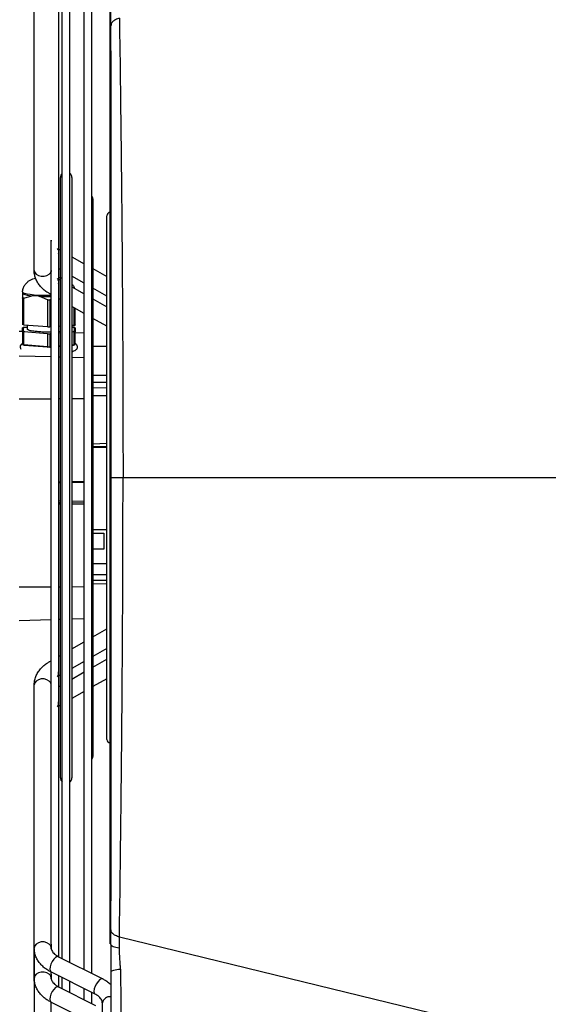
# Model space of a CAD drawing. Units: millimetres. Extents: x 2358 to 20532, y -7041 to 11120.
# Drawn here: x 4623 to 4809, y 3381 to 3728 of the extents above; entities that cross this region are included whole.
import ezdxf

# ---------------------------------------------------------------- set-up
doc = ezdxf.new("R2010")
doc.units = ezdxf.units.MM
doc.header["$PDSIZE"] = -1
doc.layers.add('0-OPISY', color=8, linetype='Continuous')
doc.styles.get("Standard").update_dxf_attribs({"font": 'arial.ttf'})
doc.dimstyles.new('ISO-25', dxfattribs={"dimtxt": 2.5, "dimasz": 2.5, "dimexe": 1.25, "dimexo": 0.625, "dimtad": 1, "dimtxsty": 'Standard', "dimcen": 2.5, "dimadec": 0, "dimazin": 0, "dimtfac": 1, "dimtmove": 0, "dimatfit": 3, "dimfxl": 1, "dimarcsym": 0})

# ---------------------------------------------------------------- blocks, each defined once
blk = doc.blocks.new('*D15')
at = {"layer": '0-OPISY', "color": 0, "lineweight": -2}
for p, q in [((4353.12, 3638.2), (4353.12, 3100.58)), ((5105.21, 3308.03), (5105.21, 3100.58)), ((5075.21, 3101.83), (4383.12, 3101.83))]:
    blk.add_line(p, q, dxfattribs=at)
at = {"layer": '0-OPISY', "color": 0}
for points in [[(4383.12, 3106.83), (4383.12, 3096.83), (4353.12, 3101.83)], [(5075.21, 3096.83), (5075.21, 3106.83), (5105.21, 3101.83)]]:
    blk.add_solid(points, dxfattribs=at)
at = {"layer": 'Defpoints', "color": 0}
for p in [(4353.12, 3638.83), (5105.21, 3308.66), (4353.12, 3101.83)]:
    blk.add_point(p, dxfattribs=at)
at = {"layer": '0-OPISY', "color": 0, "insert": (4733.07, 3127.14), "char_height": 30, "attachment_point": 5}
blk.add_mtext('750', dxfattribs=at)
blk = doc.blocks.new('*D16')
at = {"layer": '0-OPISY', "color": 0, "lineweight": -2}
for p, q in [((4847.97, 3820.99), (4561.21, 3820.99)), ((4562.46, 3340.99), (4562.46, 3790.99)), ((4847.97, 3310.99), (4561.21, 3310.99))]:
    blk.add_line(p, q, dxfattribs=at)
at = {"layer": '0-OPISY', "color": 0}
for points in [[(4567.46, 3790.99), (4557.46, 3790.99), (4562.46, 3820.99)], [(4557.46, 3340.99), (4567.46, 3340.99), (4562.46, 3310.99)]]:
    blk.add_solid(points, dxfattribs=at)
at = {"layer": 'Defpoints', "color": 0}
for p in [(4562.46, 3820.99), (4848.6, 3820.99), (4848.6, 3310.99)]:
    blk.add_point(p, dxfattribs=at)
at = {"layer": '0-OPISY', "color": 0, "insert": (4537.15, 3565.99), "char_height": 30, "attachment_point": 5, "rotation": 90}
blk.add_mtext('510', dxfattribs=at)
blk = doc.blocks.new('*D17')
at = {"layer": '0-OPISY', "color": 0, "lineweight": -2}
for p, q in [((4628.26, 3400.61), (4628.26, 3160.87)), ((5105.16, 3288.13), (5105.16, 3160.87)), ((5075.16, 3162.12), (4658.26, 3162.12))]:
    blk.add_line(p, q, dxfattribs=at)
at = {"layer": '0-OPISY', "color": 0}
for points in [[(4658.26, 3167.12), (4658.26, 3157.12), (4628.26, 3162.12)], [(5075.16, 3157.12), (5075.16, 3167.12), (5105.16, 3162.12)]]:
    blk.add_solid(points, dxfattribs=at)
at = {"layer": 'Defpoints', "color": 0}
for p in [(4628.26, 3401.23), (5105.16, 3288.76), (4628.26, 3162.12)]:
    blk.add_point(p, dxfattribs=at)
at = {"layer": '0-OPISY', "color": 0, "insert": (4866.71, 3187.37), "char_height": 30, "attachment_point": 5}
blk.add_mtext('475', dxfattribs=at)

msp = doc.modelspace()

# ---------------------------------------------------------------- linework, layer by layer
for p, q in [((4645.905, 3393.233), (4645.905, 3739.894)), ((4648.405, 3741.146), (4648.405, 3391.981)), ((4640.653, 3737.264), (4640.653, 3395.864)), ((4636.763, 3735.413), (4636.763, 3397.747)), ((4638.153, 3397.116), (4638.153, 3736.011)), ((4628.263, 3639.597), (4628.263, 3732.259)), ((4654.995, 3402.318), (4654.995, 3730.887)), ((4637.541, 3460.814), (4637.541, 3672.314)), ((4641.541, 3672.314), (4641.541, 3460.814)), ((4648.95, 3664.775), (4648.95, 3468.352)), ((4653.847, 3637.068), (4653.847, 3658.814)), ((4634.263, 3402.244), (4634.263, 3650.203)), ((4634.288, 3650.204), (4634.294, 3649.848)), ((4636.473, 3647.304), (4637.541, 3646.695)), ((4641.541, 3644.416), (4645.905, 3641.929)), ((4634.288, 3639.598), (4634.294, 3639.241)), ((4637.541, 3639.789), (4636.763, 3640.233)), ((4648.95, 3640.194), (4653.847, 3637.403)), ((4636.473, 3636.697), (4637.541, 3636.089)), ((4645.905, 3635.023), (4641.541, 3637.51)), ((4653.847, 3626.397), (4653.847, 3637.068)), ((4641.541, 3633.809), (4645.905, 3631.322)), ((4653.847, 3630.497), (4648.95, 3633.288)), ((4624.167, 3631.339), (4624.167, 3629.934)), ((4624.167, 3629.934), (4624.167, 3620.368)), ((4624.667, 3629.823), (4627.381, 3630.626)), ((4624.667, 3620.257), (4624.667, 3629.823)), ((4632.917, 3629.214), (4630.203, 3630.418)), ((4632.917, 3629.214), (4632.917, 3619.647)), ((4634.263, 3631.051), (4633.502, 3631.484)), ((4633.917, 3629.214), (4634.263, 3629.367)), ((4633.917, 3619.647), (4633.917, 3629.214)), ((4637.541, 3629.183), (4636.763, 3629.626)), ((4648.95, 3629.587), (4653.847, 3626.797)), ((4645.905, 3624.417), (4641.541, 3626.903)), ((4642.167, 3626.547), (4642.167, 3620.257)), ((4642.667, 3620.368), (4642.667, 3626.262)), ((4653.847, 3626.104), (4653.847, 3626.397)), ((4653.847, 3507.189), (4653.847, 3626.104)), ((4653.847, 3619.891), (4648.95, 3622.681)), ((4624.167, 3617.987), (4624.167, 3619.207)), ((4624.367, 3619.405), (4624.367, 3618.186)), ((4632.917, 3619.647), (4624.667, 3620.257)), ((4624.753, 3619.495), (4625.917, 3619.581)), ((4624.753, 3619.495), (4624.767, 3619.494)), ((4625.917, 3619.579), (4624.767, 3619.494)), ((4625.917, 3618.795), (4625.917, 3620.164)), ((4633.728, 3619.827), (4634.263, 3619.841)), ((4634.263, 3619.673), (4633.917, 3619.647)), ((4637.541, 3619.915), (4636.763, 3619.857)), ((4641.541, 3619.535), (4642.082, 3619.495)), ((4642.067, 3619.494), (4641.541, 3619.532)), ((4642.167, 3620.257), (4641.56, 3620.212)), ((4642.067, 3620.081), (4641.839, 3620.064)), ((4642.082, 3619.495), (4642.067, 3619.494)), ((4642.467, 3618.186), (4642.467, 3619.405)), ((4642.667, 3619.207), (4642.667, 3617.987)), ((4622.917, 3618.169), (4624.167, 3618.137)), ((4624.167, 3618.025), (4622.917, 3618.057)), ((4624.167, 3617.987), (4624.167, 3613.425)), ((4632.917, 3617.267), (4624.667, 3617.877)), ((4624.667, 3613.314), (4624.667, 3617.877)), ((4624.767, 3618.097), (4624.908, 3618.087)), ((4632.917, 3617.267), (4632.917, 3612.705)), ((4634.263, 3617.292), (4633.917, 3617.267)), ((4633.917, 3612.705), (4633.917, 3617.267)), ((4637.541, 3618.016), (4636.763, 3617.949)), ((4637.541, 3617.535), (4636.763, 3617.477)), ((4642.167, 3617.877), (4641.541, 3617.83)), ((4641.926, 3618.087), (4642.067, 3618.097)), ((4642.167, 3617.877), (4642.167, 3613.314)), ((4642.667, 3613.425), (4642.667, 3617.987)), ((4642.667, 3617.652), (4645.87, 3617.568)), ((4645.87, 3617.461), (4642.667, 3617.544)), ((4645.87, 3617.461), (4645.87, 3617.568)), ((4645.87, 3608.925), (4645.87, 3617.461)), ((4632.917, 3612.705), (4624.667, 3613.314)), ((4633.003, 3612.528), (4624.753, 3613.137)), ((4633.017, 3612.529), (4632.988, 3612.531)), ((4633.846, 3612.531), (4633.817, 3612.529)), ((4634.263, 3612.559), (4633.832, 3612.528)), ((4634.263, 3612.73), (4633.917, 3612.705)), ((4637.541, 3612.973), (4636.763, 3612.915)), ((4637.541, 3612.802), (4636.763, 3612.744)), ((4642.167, 3613.314), (4641.541, 3613.268)), ((4642.082, 3613.137), (4641.541, 3613.097)), ((4648.95, 3612.899), (4653.847, 3612.856)), ((4622.917, 3609.521), (4634.263, 3609.226)), ((4636.763, 3609.161), (4637.541, 3609.141)), ((4641.541, 3609.037), (4645.87, 3608.925)), ((4645.87, 3594.302), (4645.87, 3608.925)), ((4653.847, 3602.564), (4648.95, 3602.592)), ((4653.847, 3600.114), (4648.95, 3600.137)), ((4653.847, 3598.188), (4648.95, 3598.117)), ((4634.263, 3594.263), (4622.917, 3594.225)), ((4637.541, 3594.274), (4636.763, 3594.271)), ((4645.87, 3594.302), (4641.541, 3594.287)), ((4645.87, 3565.313), (4645.87, 3594.302)), ((4648.95, 3578.468), (4653.847, 3578.738)), ((4648.95, 3577.557), (4653.847, 3577.507)), ((4648.95, 3577.297), (4653.847, 3577.258)), ((4659.536, 3566.564), (4814.376, 3566.564)), ((4636.763, 3565.125), (4637.541, 3565.141)), ((4637.541, 3564.709), (4636.763, 3564.692)), ((4641.541, 3565.224), (4645.87, 3565.313)), ((4645.865, 3564.881), (4641.541, 3564.792)), ((4637.541, 3558.324), (4636.763, 3558.338)), ((4636.763, 3557.825), (4637.541, 3557.814)), ((4637.541, 3557.255), (4636.763, 3557.266)), ((4645.905, 3558.179), (4641.541, 3558.255)), ((4641.541, 3557.759), (4645.602, 3557.703)), ((4645.87, 3557.139), (4641.541, 3557.2)), ((4645.602, 3557.703), (4645.865, 3557.699)), ((4645.87, 3528.15), (4645.87, 3557.139)), ((4653.847, 3548.214), (4648.95, 3548.168)), ((4648.95, 3547.032), (4652.817, 3547.032)), ((4652.817, 3547.032), (4652.817, 3541.925)), ((4652.817, 3541.925), (4652.817, 3541.332)), ((4652.817, 3541.332), (4648.95, 3541.332)), ((4653.847, 3536.143), (4648.95, 3536.213)), ((4648.95, 3532.455), (4653.847, 3532.395)), ((4622.917, 3528.073), (4634.263, 3528.111)), ((4636.763, 3528.12), (4637.541, 3528.122)), ((4641.541, 3528.136), (4645.87, 3528.15)), ((4645.87, 3516.763), (4645.87, 3528.15)), ((4648.95, 3530.435), (4653.847, 3530.469)), ((4653.847, 3529.123), (4648.95, 3529.08)), ((4634.263, 3516.459), (4622.917, 3516.162)), ((4637.541, 3516.544), (4636.763, 3516.524)), ((4645.87, 3516.763), (4641.541, 3516.649)), ((4648.95, 3510.446), (4653.847, 3513.237)), ((4641.541, 3506.224), (4645.905, 3508.711)), ((4636.763, 3503.501), (4637.541, 3503.944)), ((4653.847, 3506.331), (4648.95, 3503.54)), ((4653.847, 3496.046), (4653.847, 3507.189)), ((4633.502, 3501.643), (4634.263, 3502.076)), ((4645.905, 3501.805), (4641.541, 3499.318)), ((4648.95, 3499.839), (4653.847, 3502.63)), ((4637.541, 3497.039), (4636.473, 3496.43)), ((4636.87, 3497.385), (4636.763, 3498.186)), ((4641.541, 3495.617), (4645.905, 3498.104)), ((4628.263, 3400.868), (4628.263, 3493.531)), ((4636.763, 3492.894), (4637.541, 3493.338)), ((4653.847, 3495.724), (4648.95, 3492.934)), ((4653.847, 3474.314), (4653.847, 3496.046)), ((4645.905, 3491.198), (4641.541, 3488.711)), ((4637.541, 3486.432), (4636.473, 3485.823)), ((4636.87, 3486.778), (4636.763, 3487.579)), ((4900.284, 3345.613), (4658.272, 3404.701)), ((4628.263, 3390.262), (4628.263, 3400.868)), ((4634.263, 3402.244), (4634.263, 3400.868)), ((4634.263, 3400.571), (4634.263, 3400.868)), ((4636.826, 3397.78), (4652.386, 3389.987)), ((4649.699, 3384.622), (4634.139, 3392.416)), ((4634.263, 3391.638), (4634.263, 3392.373)), ((4634.263, 3391.638), (4634.263, 3390.262)), ((4634.263, 3389.983), (4634.263, 3390.262)), ((4636.763, 3391.102), (4636.763, 3387.101)), ((4638.153, 3386.509), (4638.153, 3390.405)), ((4636.826, 3387.174), (4649.882, 3380.634)), ((4640.653, 3389.153), (4640.653, 3385.257)), ((4645.905, 3382.626), (4645.905, 3386.522)), ((4648.405, 3385.27), (4648.405, 3381.374)), ((4647.263, 3375.236), (4634.139, 3381.809)), ((4634.263, 3326.564), (4634.263, 3381.766)), ((4652.263, 3376.173), (4652.263, 3381.534))]:
    msp.add_line(p, q)
at = {"flags": 128}
for points in [[(4628.263, 3639.597), (4628.444, 3638.871), (4628.965, 3638.233), (4629.763, 3637.759), (4630.742, 3637.507), (4631.784, 3637.507), (4632.763, 3637.759), (4633.561, 3638.233), (4634.082, 3638.871), (4634.263, 3639.597), (4634.263, 3639.597)], [(4637.541, 3636.878), (4637.203, 3636.959), (4636.763, 3637.032)], [(4637.131, 3636.322), (4637.203, 3636.336), (4637.541, 3636.417)], [(4634.263, 3630.7), (4633.417, 3630.695), (4631.613, 3630.718), (4629.879, 3630.785), (4628.28, 3630.895), (4626.879, 3631.042), (4625.729, 3631.221), (4624.875, 3631.426), (4624.349, 3631.648), (4624.171, 3631.879)], [(4642.167, 3620.257), (4642.165, 3620.219), (4642.16, 3620.183), (4642.15, 3620.15), (4642.138, 3620.123), (4642.123, 3620.102), (4642.106, 3620.087), (4642.093, 3620.082)], [(4624.753, 3613.137), (4624.748, 3613.138), (4624.729, 3613.145), (4624.712, 3613.159), (4624.697, 3613.181), (4624.684, 3613.208), (4624.675, 3613.24), (4624.669, 3613.276), (4624.667, 3613.314)], [(4632.917, 3612.705), (4632.919, 3612.667), (4632.925, 3612.631), (4632.934, 3612.598), (4632.947, 3612.571), (4632.962, 3612.55), (4632.979, 3612.535), (4632.998, 3612.528), (4633.017, 3612.529)], [(4633.817, 3612.529), (4633.837, 3612.528), (4633.856, 3612.535), (4633.873, 3612.55), (4633.888, 3612.571), (4633.9, 3612.598), (4633.91, 3612.631), (4633.915, 3612.667), (4633.917, 3612.705)], [(4642.167, 3613.314), (4642.165, 3613.276), (4642.16, 3613.24), (4642.15, 3613.208), (4642.138, 3613.181), (4642.123, 3613.159), (4642.106, 3613.145), (4642.087, 3613.138), (4642.082, 3613.137)], [(4636.474, 3496.43), (4636.757, 3496.759), (4636.87, 3497.385)], [(4634.263, 3493.531), (4634.082, 3494.256), (4633.561, 3494.894), (4632.763, 3495.368), (4631.784, 3495.62), (4630.742, 3495.62), (4629.763, 3495.368), (4628.965, 3494.894), (4628.444, 3494.256), (4628.263, 3493.531), (4628.263, 3493.531)], [(4636.474, 3485.824), (4636.757, 3486.152), (4636.87, 3486.778)], [(4634.263, 3400.868), (4634.082, 3401.594), (4633.561, 3402.232), (4632.763, 3402.705), (4631.784, 3402.957), (4630.742, 3402.957), (4629.763, 3402.705), (4628.965, 3402.232), (4628.444, 3401.594), (4628.263, 3400.87)], [(4658.265, 3400.763), (4657.624, 3400.861), (4657.038, 3400.986), (4656.52, 3401.134), (4656.08, 3401.303), (4655.728, 3401.488), (4655.471, 3401.686), (4655.315, 3401.893), (4655.263, 3402.104)], [(4636.826, 3397.78), (4636.811, 3397.788), (4636.35, 3397.801), (4635.784, 3397.488), (4635.181, 3396.886), (4634.615, 3396.07), (4634.154, 3395.135), (4633.853, 3394.197), (4633.748, 3393.367)], [(4633.748, 3393.367), (4633.853, 3392.746), (4634.139, 3392.416)], [(4658.723, 3393.305), (4657.998, 3393.249), (4657.327, 3393.173), (4656.73, 3393.077), (4656.219, 3392.966), (4655.809, 3392.841), (4655.508, 3392.705), (4655.324, 3392.563), (4655.263, 3392.417)], [(4634.263, 3390.262), (4634.082, 3390.987), (4633.561, 3391.625), (4632.763, 3392.099), (4631.784, 3392.351), (4630.742, 3392.351), (4629.763, 3392.099), (4628.965, 3391.625), (4628.444, 3390.987), (4628.263, 3390.264)], [(4652.384, 3389.988), (4652.371, 3389.994), (4651.91, 3390.007), (4651.344, 3389.694), (4650.742, 3389.093), (4650.176, 3388.276), (4649.714, 3387.342), (4649.413, 3386.403), (4649.309, 3385.573), (4649.413, 3384.952), (4649.693, 3384.625)], [(4636.826, 3387.174), (4636.811, 3387.181), (4636.35, 3387.194), (4635.784, 3386.881), (4635.181, 3386.28), (4634.615, 3385.463), (4634.154, 3384.529), (4633.853, 3383.59), (4633.748, 3382.76)], [(4633.748, 3382.76), (4633.853, 3382.139), (4634.139, 3381.809)]]:
    msp.add_lwpolyline(points, dxfattribs=at)
for centre, radius, start, end in [((4639.541, 3672.314), 2, 133.96029, 180), ((4639.541, 3672.314), 2, 0, 56.23138), ((4647.7, 3664.775), 1.25, 0, 55.66994), ((4655.097, 3658.814), 1.25, 94.65744, 180), ((4635.342, 3646.218), 1.571, 334.76675, 43.52005), ((4635.342, 3635.611), 1.571, 334.76575, 43.52105), ((4627.679, 3639.573), 8.952, 246.90593, 268.09632), ((4633.413, 3701.17), 70.825, 267.40237, 270.68726), ((4633.869, 3632.254), 0.853, 244.82359, 297.45205), ((4624.366, 3619.206), 0.199, 89.7531, 179.7754), ((4642.244, 3621.093), 0.839, 264.73638, 300.2612), ((4642.468, 3619.206), 0.199, 0.22947, 90.24203), ((4624.366, 3617.987), 0.199, 89.75667, 179.77183), ((4624.59, 3618.712), 0.839, 239.74296, 275.26596), ((4624.889, 3617.909), 0.224, 122.84102, 188.37613), ((4641.946, 3617.909), 0.224, 351.63814, 57.15755), ((4642.244, 3618.713), 0.84, 264.73824, 300.25283), ((4642.468, 3617.987), 0.199, 0.23304, 90.23846), ((4624.59, 3614.151), 0.84, 239.74781, 275.25461), ((4633.417, 3619.9), 7.213, 266.02514, 273.97486), ((4642.244, 3614.151), 0.84, 264.7496, 300.24798), ((4633.869, 3500.873), 0.854, 62.55565, 115.10782), ((4655.097, 3474.314), 1.25, 180, 265.34256), ((4647.7, 3468.352), 1.25, 304.33006, 0), ((4639.541, 3460.814), 2, 180, 226.03971), ((4639.541, 3460.814), 2, 303.76862, 0), ((4654.899, 3380.988), 2.693, 82.20199, 168.29086)]:
    msp.add_arc(centre, radius, start, end)
at = {"extrusion": (0, 0, -1)}
msp.add_ellipse((4633.283, 3604.289), major_axis=(-271.241, 2.906), ratio=0.0321819, start_param=4.6361578, end_param=4.6542519, dxfattribs=at)
for points, knots in [([(4655.294, 3725.847), (4655.294, 3725.893), (4655.289, 3726.649), (4655.27, 3728.115), (4655.257, 3729.814), (4655.261, 3730.786), (4655.262, 3731.031)], [0, 0, 0, 0, 0.0287717, 0.4714383, 0.8667942, 1, 1, 1, 1]), ([(4655.397, 3566.564), (4655.397, 3566.768), (4655.398, 3570.086), (4655.397, 3576.526), (4655.396, 3585.885), (4655.393, 3595.246), (4655.39, 3604.579), (4655.386, 3613.842), (4655.38, 3623.036), (4655.374, 3632.154), (4655.368, 3641.2), (4655.362, 3650.153), (4655.355, 3659.016), (4655.348, 3667.791), (4655.34, 3676.443), (4655.333, 3684.969), (4655.326, 3693.354), (4655.32, 3701.602), (4655.311, 3709.68), (4655.313, 3717.429), (4655.286, 3722.788), (4655.264, 3725.532), (4655.262, 3725.861)], [0, 0, 0, 0, 0.0036151, 0.0586785, 0.1138946, 0.1693301, 0.224811, 0.2800991, 0.3350622, 0.3902472, 0.4453139, 0.5003226, 0.5553663, 0.6105096, 0.6658452, 0.7207502, 0.7758887, 0.8310961, 0.886163, 0.9408978, 0.9929073, 1, 1, 1, 1]), ([(4658.272, 3728.426), (4657.78, 3728.268), (4656.795, 3727.952), (4655.789, 3727.164), (4655.333, 3726.431), (4655.323, 3725.987), (4655.321, 3725.86)], [0, 0, 0, 0, 0.2939386, 0.5878752, 0.8818315, 1, 1, 1, 1]), ([(4658.272, 3728.426), (4658.272, 3728.426), (4658.272, 3723.801), (4658.477, 3715.795), (4658.617, 3702.185), (4658.809, 3687.423), (4658.985, 3671.018), (4659.157, 3653.055), (4659.301, 3634.667), (4659.415, 3615.991), (4659.49, 3598.35), (4659.528, 3581.858), (4659.536, 3571.661), (4659.536, 3566.564), (4659.536, 3566.564)], [0, 0, 0, 0, 0.0000004, 0.0899198, 0.1799109, 0.2698314, 0.3801453, 0.4908431, 0.6016773, 0.7123863, 0.8227095, 0.911355, 0.9999998, 1, 1, 1, 1]), ([(4633.517, 3631.499), (4633.359, 3631.582), (4632.748, 3631.908), (4631.795, 3632.62), (4630.687, 3633.638), (4629.749, 3634.808), (4628.999, 3636.108), (4628.498, 3637.524), (4628.254, 3638.708), (4628.289, 3639.405), (4628.298, 3639.597)], [0, 0, 0, 0, 0.0492434, 0.1917282, 0.3371673, 0.4848588, 0.6344729, 0.7862593, 0.941262, 1, 1, 1, 1]), ([(4624.204, 3631.886), (4624.2, 3632.014), (4624.18, 3632.566), (4624.468, 3633.524), (4625.059, 3634.666), (4625.902, 3635.578), (4626.839, 3636.219), (4627.8, 3636.63), (4628.408, 3636.807), (4628.752, 3636.867), (4628.772, 3636.87)], [0, 0, 0, 0, 0.049525, 0.2135485, 0.3788443, 0.5473137, 0.6932421, 0.8296808, 0.9901585, 1, 1, 1, 1]), ([(4636.763, 3637.072), (4636.786, 3637.07), (4637.079, 3637.042), (4637.412, 3636.998), (4637.718, 3636.934), (4637.784, 3636.921)], [0, 0, 0, 0, 0.0633757, 0.7974833, 1, 1, 1, 1]), ([(4641.541, 3634.845), (4641.598, 3634.784), (4641.93, 3634.426), (4642.226, 3633.901), (4642.345, 3633.421), (4642.365, 3633.34)], [0, 0, 0, 0, 0.1460883, 0.8546002, 1, 1, 1, 1]), ([(4624.167, 3631.879), (4624.167, 3631.778), (4624.167, 3631.628), (4624.167, 3631.479), (4624.167, 3631.398), (4624.167, 3631.357), (4624.167, 3631.344), (4624.167, 3631.339)], [0, 0, 0, 0, 0.5118965, 0.7586607, 0.9205868, 0.9706077, 1, 1, 1, 1]), ([(4624.667, 3629.823), (4624.597, 3629.796), (4624.458, 3629.741), (4624.291, 3629.738), (4624.185, 3629.802), (4624.173, 3629.89), (4624.167, 3629.934)], [0, 0, 0, 0, 0.2504972, 0.4996524, 0.7491602, 1, 1, 1, 1]), ([(4627.381, 3630.626), (4627.705, 3630.692), (4628.31, 3630.814), (4629.274, 3630.743), (4629.88, 3630.531), (4630.203, 3630.418)], [0, 0, 0, 0, 0.3481034, 0.6515469, 1, 1, 1, 1]), ([(4633.917, 3629.214), (4633.841, 3629.176), (4633.69, 3629.1), (4633.418, 3629.063), (4633.145, 3629.1), (4632.993, 3629.176), (4632.917, 3629.214)], [0, 0, 0, 0, 0.2504825, 0.4996566, 0.7491432, 1, 1, 1, 1]), ([(4624.167, 3619.207), (4624.171, 3619.236), (4624.178, 3619.291), (4624.221, 3619.354), (4624.271, 3619.395), (4624.336, 3619.428), (4624.444, 3619.46), (4624.593, 3619.482), (4624.724, 3619.492), (4624.753, 3619.495)], [0, 0, 0, 0, 0.0972997, 0.1791795, 0.2601074, 0.3595163, 0.5461458, 0.9020826, 1, 1, 1, 1]), ([(4624.767, 3619.494), (4624.709, 3619.488), (4624.594, 3619.478), (4624.468, 3619.457), (4624.382, 3619.432), (4624.372, 3619.414), (4624.367, 3619.405)], [0, 0, 0, 0, 0.2499397, 0.4998916, 0.7491961, 1, 1, 1, 1]), ([(4634.263, 3617.857), (4633.982, 3617.848), (4632.748, 3617.81), (4630.46, 3617.892), (4627.992, 3618.097), (4626.255, 3618.419), (4626.03, 3618.67), (4625.917, 3618.795)], [0, 0, 0, 0, 0.0685897, 0.3014414, 0.5342946, 0.7671475, 1, 1, 1, 1]), ([(4633.917, 3619.647), (4633.838, 3619.642), (4633.68, 3619.633), (4633.417, 3619.629), (4633.154, 3619.633), (4632.996, 3619.642), (4632.917, 3619.647)], [0, 0, 0, 0, 0.2499846, 0.500001, 0.7499891, 1, 1, 1, 1]), ([(4642.467, 3620.169), (4642.462, 3620.16), (4642.452, 3620.143), (4642.367, 3620.118), (4642.242, 3620.096), (4642.125, 3620.086), (4642.067, 3620.081)], [0, 0, 0, 0, 0.2489317, 0.4987763, 0.7498485, 1, 1, 1, 1]), ([(4642.467, 3619.405), (4642.462, 3619.414), (4642.451, 3619.432), (4642.367, 3619.457), (4642.242, 3619.478), (4642.126, 3619.489), (4642.067, 3619.494)], [0, 0, 0, 0, 0.2499474, 0.499888, 0.7491985, 1, 1, 1, 1]), ([(4642.667, 3620.368), (4642.664, 3620.338), (4642.657, 3620.283), (4642.613, 3620.221), (4642.563, 3620.179), (4642.499, 3620.146), (4642.39, 3620.115), (4642.241, 3620.092), (4642.11, 3620.082), (4642.082, 3620.08)], [0, 0, 0, 0, 0.0973011, 0.179194, 0.260109, 0.3595274, 0.5461431, 0.9020795, 1, 1, 1, 1]), ([(4642.082, 3619.495), (4642.155, 3619.488), (4642.326, 3619.472), (4642.463, 3619.443), (4642.569, 3619.395), (4642.636, 3619.328), (4642.664, 3619.26), (4642.667, 3619.219), (4642.667, 3619.207)], [0, 0, 0, 0, 0.2575656, 0.6075979, 0.7629509, 0.863896, 0.9584345, 1, 1, 1, 1]), ([(4624.367, 3618.186), (4624.372, 3618.177), (4624.383, 3618.159), (4624.467, 3618.134), (4624.593, 3618.112), (4624.709, 3618.102), (4624.767, 3618.097)], [0, 0, 0, 0, 0.24894, 0.4987706, 0.7498447, 1, 1, 1, 1]), ([(4632.917, 3617.267), (4632.996, 3617.262), (4633.154, 3617.252), (4633.417, 3617.249), (4633.68, 3617.252), (4633.838, 3617.262), (4633.917, 3617.267)], [0, 0, 0, 0, 0.250011, 0.499999, 0.7500153, 1, 1, 1, 1]), ([(4642.067, 3618.097), (4642.125, 3618.102), (4642.241, 3618.112), (4642.367, 3618.134), (4642.452, 3618.159), (4642.462, 3618.177), (4642.467, 3618.186)], [0, 0, 0, 0, 0.2499598, 0.4999066, 0.7492075, 1, 1, 1, 1]), ([(4623.729, 3611.741), (4623.644, 3611.857), (4623.45, 3612.124), (4623.374, 3612.755), (4623.588, 3613.337), (4623.9, 3613.692), (4624.086, 3613.809), (4624.167, 3613.859)], [0, 0, 0, 0, 0.1758106, 0.4040858, 0.6333194, 0.8410969, 1, 1, 1, 1]), ([(4642.667, 3613.855), (4642.715, 3613.829), (4642.877, 3613.743), (4643.169, 3613.45), (4643.437, 3612.895), (4643.418, 3612.232), (4643.141, 3611.71), (4642.783, 3611.379), (4642.364, 3611.146), (4641.988, 3610.994), (4641.646, 3610.918), (4641.541, 3610.894)], [0, 0, 0, 0, 0.0478916, 0.16162801, 0.27576238, 0.391281, 0.50123605, 0.60779135, 0.73447328, 0.91805821, 1, 1, 1, 1]), ([(4655.305, 3416.842), (4655.307, 3418.131), (4655.313, 3421.984), (4655.316, 3428.614), (4655.324, 3436.727), (4655.331, 3445.049), (4655.338, 3453.516), (4655.345, 3462.094), (4655.352, 3470.771), (4655.359, 3479.556), (4655.366, 3488.453), (4655.372, 3497.454), (4655.378, 3506.544), (4655.384, 3515.728), (4655.388, 3524.989), (4655.392, 3534.317), (4655.395, 3543.691), (4655.397, 3553.098), (4655.397, 3560.729), (4655.397, 3565.216), (4655.397, 3566.564)], [0, 0, 0, 0, 0.02914772, 0.08710135, 0.145905, 0.20495903, 0.2640949, 0.32309163, 0.38177586, 0.440524, 0.49950852, 0.55848208, 0.61752704, 0.67672989, 0.73620573, 0.79563724, 0.8551965, 0.91487686, 0.97444516, 1, 1, 1, 1]), ([(4655.472, 3566.564), (4655.466, 3566.564), (4655.452, 3566.564), (4656.1, 3566.564), (4657.223, 3566.564), (4658.466, 3566.564), (4659.274, 3566.564), (4659.536, 3566.564)], [0, 0, 0, 0, 0.161922, 0.4028129, 0.6437081, 0.8845996, 1, 1, 1, 1]), ([(4658.272, 3404.701), (4658.272, 3404.701), (4658.272, 3409.326), (4658.477, 3417.332), (4658.617, 3430.942), (4658.809, 3445.705), (4658.985, 3462.109), (4659.157, 3480.073), (4659.301, 3498.461), (4659.415, 3517.136), (4659.49, 3534.777), (4659.528, 3551.269), (4659.536, 3561.466), (4659.536, 3566.564), (4659.536, 3566.564)], [0, 0, 0, 0, 0.0000004, 0.0899199, 0.179911, 0.2698314, 0.3801453, 0.4908432, 0.6016772, 0.7123863, 0.8227097, 0.911355, 0.9999998, 1, 1, 1, 1]), ([(4645.865, 3564.881), (4645.867, 3564.88), (4645.87, 3564.878), (4645.872, 3564.972), (4645.872, 3565.121), (4645.871, 3565.249), (4645.87, 3565.313)], [0, 0, 0, 0, 0.24999721, 0.50000665, 0.75000515, 1, 1, 1, 1]), ([(4645.87, 3557.139), (4645.871, 3557.205), (4645.872, 3557.337), (4645.872, 3557.516), (4645.87, 3557.651), (4645.867, 3557.683), (4645.865, 3557.699)], [0, 0, 0, 0, 0.2499833, 0.499995, 0.7499966, 1, 1, 1, 1]), ([(4628.298, 3493.531), (4628.296, 3493.862), (4628.291, 3494.742), (4628.639, 3496.108), (4629.278, 3497.571), (4630.168, 3498.898), (4631.294, 3500.087), (4632.42, 3501.007), (4633.222, 3501.456), (4633.521, 3501.623)], [0, 0, 0, 0, 0.1014419, 0.2695061, 0.4259275, 0.5845752, 0.7447866, 0.9049253, 1, 1, 1, 1]), ([(4655.26, 3407.27), (4655.276, 3409.299), (4655.302, 3412.454), (4655.304, 3415.688), (4655.305, 3416.842)], [0, 0, 0, 0, 0.64326332, 1, 1, 1, 1]), ([(4655.262, 3402.107), (4655.261, 3402.222), (4655.257, 3403.052), (4655.266, 3404.574), (4655.285, 3406.173), (4655.291, 3407.053), (4655.293, 3407.272)], [0, 0, 0, 0, 0.0624558, 0.4509187, 0.8635138, 1, 1, 1, 1]), ([(4658.272, 3404.701), (4657.78, 3404.859), (4656.795, 3405.175), (4655.788, 3405.963), (4655.333, 3406.698), (4655.323, 3407.142), (4655.32, 3407.271)], [0, 0, 0, 0, 0.2936541, 0.5873082, 0.8809822, 1, 1, 1, 1]), ([(4658.265, 3400.763), (4658.254, 3401.444), (4658.232, 3402.824), (4658.271, 3404.088), (4658.271, 3404.702), (4658.271, 3404.702)], [0, 0, 0, 0, 0.4939116, 0.9999877, 1, 1, 1, 1]), ([(4634.146, 3392.425), (4633.774, 3392.619), (4632.945, 3393.05), (4631.792, 3393.888), (4630.688, 3394.91), (4629.748, 3396.08), (4628.999, 3397.38), (4628.498, 3398.796), (4628.254, 3399.979), (4628.289, 3400.677), (4628.298, 3400.868)], [0, 0, 0, 0, 0.10840946, 0.24203035, 0.37842369, 0.5169281, 0.65723461, 0.79957953, 0.9449413, 1, 1, 1, 1]), ([(4634.288, 3400.867), (4634.284, 3400.75), (4634.273, 3400.446), (4634.451, 3399.939), (4634.821, 3399.318), (4635.395, 3398.71), (4636.068, 3398.183), (4636.613, 3397.904), (4636.84, 3397.788)], [0, 0, 0, 0, 0.13000767, 0.33809015, 0.52402283, 0.70209135, 0.8757046, 1, 1, 1, 1]), ([(4655.263, 3402.104), (4655.263, 3401.771), (4655.263, 3400.377), (4655.263, 3397.81), (4655.263, 3394.876), (4655.263, 3393.085), (4655.263, 3392.417)], [0, 0, 0, 0, 0.106296, 0.4446867, 0.7926704, 1, 1, 1, 1]), ([(4658.723, 3393.305), (4658.677, 3393.815), (4658.553, 3395.158), (4658.398, 3397.414), (4658.304, 3399.401), (4658.272, 3400.504), (4658.265, 3400.763)], [0, 0, 0, 0, 0.2069922, 0.5449901, 0.8934909, 1, 1, 1, 1]), ([(4658.815, 3392.393), (4658.815, 3392.393), (4658.815, 3392.698), (4658.769, 3393.002), (4658.723, 3393.305)], [0, 0, 0, 0, 0.000065, 1, 1, 1, 1]), ([(4634.146, 3381.819), (4633.774, 3382.012), (4632.945, 3382.444), (4631.792, 3383.282), (4630.688, 3384.304), (4629.748, 3385.473), (4628.999, 3386.773), (4628.498, 3388.189), (4628.254, 3389.373), (4628.289, 3390.07), (4628.298, 3390.261)], [0, 0, 0, 0, 0.1084094, 0.2420306, 0.3784235, 0.5169278, 0.6572343, 0.7995796, 0.9449408, 1, 1, 1, 1]), ([(4634.288, 3390.261), (4634.284, 3390.144), (4634.273, 3389.84), (4634.451, 3389.333), (4634.821, 3388.711), (4635.395, 3388.104), (4636.068, 3387.576), (4636.613, 3387.298), (4636.84, 3387.182)], [0, 0, 0, 0, 0.1300077, 0.3380906, 0.5240232, 0.7020913, 0.8757054, 1, 1, 1, 1]), ([(4652.379, 3389.978), (4652.749, 3389.783), (4653.576, 3389.349), (4654.544, 3388.674), (4655.079, 3388.156), (4655.263, 3387.979)], [0, 0, 0, 0, 0.3481923, 0.7769432, 1, 1, 1, 1]), ([(4652.38, 3389.977), (4652.75, 3389.783), (4653.577, 3389.349), (4654.544, 3388.674), (4655.079, 3388.156), (4655.263, 3387.979)], [0, 0, 0, 0, 0.3479705, 0.7768673, 1, 1, 1, 1]), ([(4655.263, 3392.417), (4655.263, 3390.528), (4655.263, 3386.75), (4655.263, 3379.288), (4655.263, 3373.643), (4655.263, 3369.881)], [0, 0, 0, 0, 0.2499035, 0.5000083, 1, 1, 1, 1]), ([(4658.912, 3371.037), (4658.894, 3374.27), (4658.854, 3381.391), (4658.815, 3388.502), (4658.815, 3392.393), (4658.815, 3392.393)], [0, 0, 0, 0, 0.4539178, 0.9999972, 1, 1, 1, 1]), ([(4652.237, 3381.536), (4652.241, 3381.652), (4652.252, 3381.956), (4652.074, 3382.463), (4651.704, 3383.085), (4651.13, 3383.692), (4650.457, 3384.219), (4649.913, 3384.498), (4649.685, 3384.614)], [0, 0, 0, 0, 0.1297945, 0.3379303, 0.5239086, 0.7020188, 0.8756775, 1, 1, 1, 1])]:
    msp.add_open_spline(points, degree=3, knots=knots)

# ---------------------------------------------------------------- dimensions: what is measured, and where the dimension line sits
at = {"layer": '0-OPISY'}
dim = msp.add_linear_dim(base=(4562.464, 3820.99), p1=(4848.595, 3310.99), p2=(4848.595, 3820.99), angle=90, dimstyle='ISO-25', override={"dimtxt": 30, "dimasz": 30, "dimgap": 10, "dimrnd": 5}, dxfattribs=at)
dim.commit()
dim.dimension.update_dxf_attribs({"geometry": '*D16', "text_midpoint": (4537.147, 3565.99)})
dim = msp.add_linear_dim(base=(4353.119, 3101.827), p1=(5105.206, 3308.659), p2=(4353.119, 3638.827), angle=180, dimstyle='ISO-25', override={"dimtxt": 30, "dimasz": 30, "dimgap": 10, "dimrnd": 5}, dxfattribs=at)
dim.commit()
dim.dimension.update_dxf_attribs({"geometry": '*D15', "text_midpoint": (4733.073, 3101.827), "dimtype": 160})
dim = msp.add_linear_dim(base=(4628.263, 3162.119), p1=(5105.165, 3288.759), p2=(4628.263, 3401.232), dimstyle='ISO-25', override={"dimtxt": 30, "dimasz": 30, "dimgap": 10, "dimrnd": 5}, dxfattribs=at)
dim.commit()
dim.dimension.update_dxf_attribs({"geometry": '*D17', "text_midpoint": (4866.714, 3187.375)})

doc.saveas('drawing.dxf')
